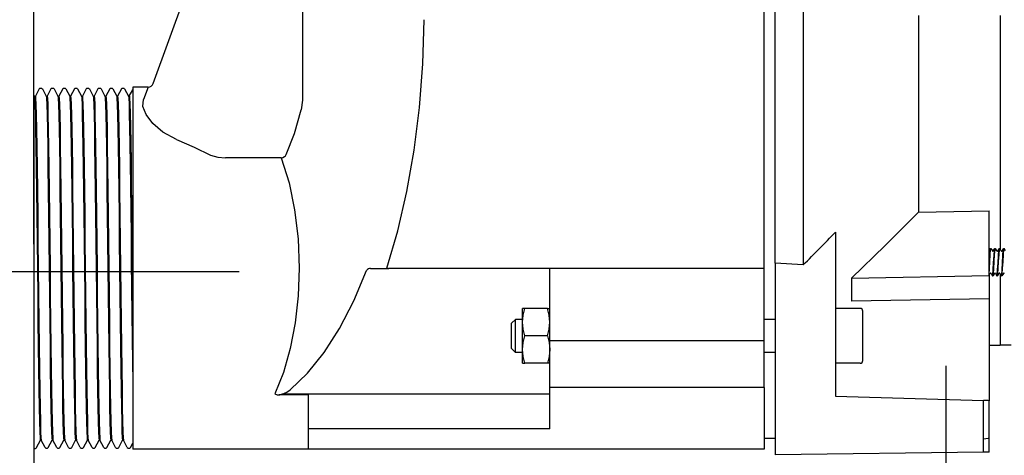
# Model space of a CAD drawing. Extents: x 0 to 210, y 0 to 297.
# Drawn here: x 42 to 78, y 151 to 167 of the extents above; entities that cross this region are included whole.
import ezdxf

# ---------------------------------------------------------------- set-up
doc = ezdxf.new("R2010")
doc.units = 0
doc.linetypes.add('CENTER2', pattern=[28.575, 19.05, -3.175, 3.175, -3.175])
doc.layers.get('0').update_dxf_attribs({"color": 3, "linetype": 'CONTINUOUS'})
doc.layers.get('DEFPOINTS').update_dxf_attribs({"linetype": 'CONTINUOUS'})
doc.layers.add('1', color=3, linetype='CONTINUOUS')
doc.styles.add('MIRCO', font='txt')
doc.dimstyles.new('MIRCO', dxfattribs={"dimtxt": 2.5, "dimasz": 2.5, "dimexe": 0.875, "dimexo": 1, "dimgap": 0.75, "dimtad": 1, "dimzin": 12, "dimtxsty": 'MIRCO', "dimblk": 'CLOSED', "dimcen": 0.09, "dimclrt": 7, "dimazin": 3, "dimtfac": 0.8, "dimtdec": 3, "dimtmove": 0, "dimatfit": 3, "dimtolj": 1})

# ---------------------------------------------------------------- blocks, each defined once
blk = doc.blocks.new('_CLOSED')
at = {"color": 0, "linetype": 'BYBLOCK'}
for p, q in [((-1, 0.166667), (0, 0)), ((-1, 0.166667), (-1, -0.166667)), ((0, 0), (-1, -0.166667)), ((0, 0), (-1, 0))]:
    blk.add_line(p, q, dxfattribs=at)
blk = doc.blocks.new('*D30')
at = {"layer": '1', "color": 0, "linetype": 'CONTINUOUS'}
for p, q in [((42.707154, 165.314694), (42.707151, 197.710906)), ((56.57979, 192.223767), (56.57979, 197.710907)), ((45.207151, 196.835906), (54.07979, 196.835907))]:
    blk.add_line(p, q, dxfattribs=at)
at = {"layer": 'DEFPOINTS', "color": 0}
for p in [(56.57979, 196.835907), (56.579791, 191.223767), (42.707154, 164.314694)]:
    blk.add_point(p, dxfattribs=at)
at = {"layer": '1', "color": 0, "xscale": 2.5, "yscale": 2.5, "zscale": 2.5}
for p, rotation in [((42.707151, 196.835906), 180.000006), ((56.57979, 196.835907), 6e-06)]:
    blk.add_blockref('_CLOSED', p, dxfattribs=dict(at, rotation=rotation))
at = {"layer": '1', "color": 7, "insert": (49.64347, 198.835907), "char_height": 2.5, "attachment_point": 5, "rotation": 0.0000058, "style": 'MIRCO'}
blk.add_mtext('\\A1;70', dxfattribs=at)
blk = doc.blocks.new('*D31')
at = {"layer": '1', "color": 0, "linetype": 'CONTINUOUS'}
for p, q in [((42.707155, 158.882978), (42.707155, 208.915329)), ((115.607157, 178.246009), (115.607157, 208.915329)), ((45.207155, 208.040329), (113.107157, 208.040329))]:
    blk.add_line(p, q, dxfattribs=at)
at = {"layer": 'DEFPOINTS', "color": 0}
for p in [(115.607157, 208.040329), (115.607157, 177.246009), (42.707155, 157.882978)]:
    blk.add_point(p, dxfattribs=at)
at = {"layer": '1', "color": 0, "xscale": 2.5, "yscale": 2.5, "zscale": 2.5, "rotation": 180}
blk.add_blockref('_CLOSED', (42.707155, 208.040329), dxfattribs=at)
at = {"layer": '1', "color": 0, "xscale": 2.5, "yscale": 2.5, "zscale": 2.5}
blk.add_blockref('_CLOSED', (115.607157, 208.040329), dxfattribs=at)
at = {"layer": '1', "color": 7, "insert": (79.157156, 210.040329), "char_height": 2.5, "attachment_point": 5, "style": 'MIRCO'}
blk.add_mtext('\\A1;365', dxfattribs=at)
blk = doc.blocks.new('*D33')
at = {"layer": '1', "color": 0, "linetype": 'CONTINUOUS'}
for p, q in [((77.507155, 150.309725), (77.507155, 142.800247)), ((69.707155, 150.210339), (69.707155, 142.800247)), ((72.207155, 143.675247), (75.007155, 143.675247))]:
    blk.add_line(p, q, dxfattribs=at)
at = {"layer": 'DEFPOINTS', "color": 0}
for p in [(69.707155, 151.210339), (77.507155, 151.309725), (77.507155, 143.675247)]:
    blk.add_point(p, dxfattribs=at)
at = {"layer": '1', "color": 0, "xscale": 2.5, "yscale": 2.5, "zscale": 2.5, "rotation": 180}
blk.add_blockref('_CLOSED', (69.707155, 143.675247), dxfattribs=at)
at = {"layer": '1', "color": 0, "xscale": 2.5, "yscale": 2.5, "zscale": 2.5}
blk.add_blockref('_CLOSED', (77.507155, 143.675247), dxfattribs=at)
at = {"layer": '1', "color": 7, "insert": (73.607155, 145.675247), "char_height": 2.5, "attachment_point": 5, "style": 'MIRCO'}
blk.add_mtext('\\A1;39', dxfattribs=at)
blk = doc.blocks.new('*D34')
at = {"layer": '1', "color": 0, "linetype": 'CONTINUOUS'}
for p, q in [((103.250012, 150.986259), (103.250012, 120.918358)), ((69.707155, 150.210339), (69.707155, 120.918358)), ((72.207155, 121.793358), (100.750012, 121.793358))]:
    blk.add_line(p, q, dxfattribs=at)
at = {"layer": 'DEFPOINTS', "color": 0}
for p in [(103.250012, 151.986259), (69.707155, 151.210339), (103.250012, 121.793358)]:
    blk.add_point(p, dxfattribs=at)
at = {"layer": '1', "color": 0, "xscale": 2.5, "yscale": 2.5, "zscale": 2.5, "rotation": 180}
blk.add_blockref('_CLOSED', (69.707155, 121.793358), dxfattribs=at)
at = {"layer": '1', "color": 0, "xscale": 2.5, "yscale": 2.5, "zscale": 2.5}
blk.add_blockref('_CLOSED', (103.250012, 121.793358), dxfattribs=at)
at = {"layer": '1', "color": 7, "insert": (86.478583, 123.793358), "char_height": 2.5, "attachment_point": 5, "style": 'MIRCO'}
blk.add_mtext('\\A1;168', dxfattribs=at)
blk = doc.blocks.new('*D42')
at = {"layer": '1', "color": 0, "linetype": 'CONTINUOUS'}
for p, q in [((42.707155, 156.882978), (42.707155, 136.169281)), ((75.929878, 129.018209), (75.929878, 137.919281)), ((73.429878, 137.044281), (45.207155, 137.044281))]:
    blk.add_line(p, q, dxfattribs=at)
at = {"layer": 'DEFPOINTS', "color": 0}
for p in [(42.707155, 157.882978), (42.707155, 137.044281), (75.929878, 128.018209)]:
    blk.add_point(p, dxfattribs=at)
at = {"layer": '1', "color": 0, "xscale": 2.5, "yscale": 2.5, "zscale": 2.5, "rotation": 180}
blk.add_blockref('_CLOSED', (42.707155, 137.044281), dxfattribs=at)
at = {"layer": '1', "color": 0, "xscale": 2.5, "yscale": 2.5, "zscale": 2.5}
blk.add_blockref('_CLOSED', (75.929878, 137.044281), dxfattribs=at)
at = {"layer": '1', "color": 7, "insert": (59.318516, 139.044281), "char_height": 2.5, "attachment_point": 5, "style": 'MIRCO'}
blk.add_mtext('\\A1;166', dxfattribs=at)
blk = doc.blocks.new('*D43')
at = {"layer": '1', "color": 0, "linetype": 'CONTINUOUS'}
for p, q in [((69.707155, 150.210339), (69.707155, 128.183899)), ((75.929878, 129.018209), (75.929878, 129.933899)), ((67.207155, 129.058899), (64.707155, 129.058899)), ((75.929878, 129.058899), (69.707155, 129.058899)), ((78.429878, 129.058899), (80.929878, 129.058899))]:
    blk.add_line(p, q, dxfattribs=at)
at = {"layer": 'DEFPOINTS', "color": 0}
for p in [(69.707155, 151.210339), (69.707155, 129.058899), (75.929878, 128.018209)]:
    blk.add_point(p, dxfattribs=at)
at = {"layer": '1', "color": 0, "xscale": 2.5, "yscale": 2.5, "zscale": 2.5}
blk.add_blockref('_CLOSED', (69.707155, 129.058899), dxfattribs=at)
at = {"layer": '1', "color": 0, "xscale": 2.5, "yscale": 2.5, "zscale": 2.5, "rotation": 180}
blk.add_blockref('_CLOSED', (75.929878, 129.058899), dxfattribs=at)
at = {"layer": '1', "color": 7, "insert": (72.818516, 131.058899), "char_height": 2.5, "attachment_point": 5, "style": 'MIRCO'}
blk.add_mtext('\\A1;31', dxfattribs=at)
blk = doc.blocks.new('*D44')
at = {"layer": '1', "color": 0, "linetype": 'CONTINUOUS'}
for p, q in [((103.250012, 150.986259), (103.250012, 128.183899)), ((75.929878, 129.018209), (75.929878, 129.933899)), ((78.429878, 129.058899), (100.750012, 129.058899))]:
    blk.add_line(p, q, dxfattribs=at)
at = {"layer": 'DEFPOINTS', "color": 0}
for p in [(103.250012, 151.986259), (103.250012, 129.058899), (75.929878, 128.018209)]:
    blk.add_point(p, dxfattribs=at)
at = {"layer": '1', "color": 0, "xscale": 2.5, "yscale": 2.5, "zscale": 2.5, "rotation": 180}
blk.add_blockref('_CLOSED', (75.929878, 129.058899), dxfattribs=at)
at = {"layer": '1', "color": 0, "xscale": 2.5, "yscale": 2.5, "zscale": 2.5}
blk.add_blockref('_CLOSED', (103.250012, 129.058899), dxfattribs=at)
at = {"layer": '1', "color": 7, "insert": (89.589945, 131.058899), "char_height": 2.5, "attachment_point": 5, "style": 'MIRCO'}
blk.add_mtext('\\A1;137', dxfattribs=at)
blk = doc.blocks.new('*D45')
at = {"layer": '1', "color": 0, "linetype": 'CONTINUOUS'}
for p, q in [((77.507155, 150.309725), (77.507155, 136.169281)), ((75.929878, 140.304008), (75.929878, 136.169281)), ((73.429878, 137.044281), (70.929878, 137.044281)), ((75.929878, 137.044281), (77.507155, 137.044281)), ((77.507155, 137.044281), (85.673821, 137.044281)), ((80.007155, 137.044281), (82.507155, 137.044281))]:
    blk.add_line(p, q, dxfattribs=at)
at = {"layer": 'DEFPOINTS', "color": 0}
for p in [(77.507155, 151.309725), (75.929878, 141.304008), (77.507155, 137.044281)]:
    blk.add_point(p, dxfattribs=at)
at = {"layer": '1', "color": 0, "xscale": 2.5, "yscale": 2.5, "zscale": 2.5}
blk.add_blockref('_CLOSED', (75.929878, 137.044281), dxfattribs=at)
at = {"layer": '1', "color": 0, "xscale": 2.5, "yscale": 2.5, "zscale": 2.5, "rotation": 180}
blk.add_blockref('_CLOSED', (77.507155, 137.044281), dxfattribs=at)
at = {"layer": '1', "color": 7, "insert": (84.090488, 139.044281), "char_height": 2.5, "attachment_point": 5, "style": 'MIRCO'}
blk.add_mtext('\\A1;8', dxfattribs=at)

msp = doc.modelspace()

# ---------------------------------------------------------------- linework, layer by layer
at = {"color": 9, "linetype": 'CONTINUOUS'}
for p, q in [((69.307155, 158.00277), (69.307155, 176.417908)), ((69.707155, 158.192191), (69.707155, 176.220337)), ((70.737426, 176.249005), (70.737426, 158.135139)), ((47.055052, 164.741936), (49.423034, 171.247913)), ((74.929155, 167.210339), (74.929155, 160.049211)), ((77.907155, 167.210339), (77.907155, 158.708613)), ((42.728185, 164.274294), (42.707152, 164.314687)), ((42.707154, 164.314694), (42.707156, 151.451263)), ((42.899677, 164.545459), (42.759127, 164.275539)), ((43.01491, 164.545454), (43.156107, 164.274291)), ((43.327675, 164.545296), (43.187206, 164.275539)), ((43.442917, 164.545292), (43.584041, 164.274277)), ((43.75568, 164.54515), (43.615284, 164.275539)), ((43.870929, 164.545147), (44.011993, 164.274254)), ((44.18369, 164.545032), (44.043353, 164.275539)), ((44.298944, 164.54503), (44.439965, 164.274224)), ((44.611704, 164.544952), (44.471407, 164.275539)), ((44.726962, 164.544951), (44.86796, 164.274191)), ((45.03972, 164.544916), (44.899441, 164.275539)), ((45.154979, 164.544916), (45.295979, 164.274156)), ((45.467738, 164.544927), (45.327453, 164.275539)), ((45.582997, 164.544928), (45.724022, 164.274118)), ((45.895756, 164.544984), (45.755443, 164.275539)), ((46.011012, 164.544985), (46.152082, 164.274087)), ((46.18341, 164.275539), (46.307155, 164.513171)), ((46.307154, 164.610339), (46.307154, 158.010339)), ((46.867123, 164.610339), (46.307154, 164.610339)), ((42.727537, 164.275539), (42.759903, 164.275539)), ((43.155457, 164.275539), (43.187982, 164.275539)), ((43.583384, 164.275539), (43.616053, 164.275539)), ((44.011323, 164.275539), (44.044109, 164.275539)), ((44.43928, 164.275539), (44.472147, 164.275539)), ((44.867258, 164.275539), (44.900164, 164.275539)), ((45.295258, 164.275539), (45.328158, 164.275539)), ((45.723282, 164.275539), (45.75613, 164.275539)), ((46.151326, 164.275539), (46.184082, 164.275539)), ((74.929155, 160.049211), (77.507155, 160.103038)), ((77.507155, 157.744204), (77.507155, 160.103038)), ((71.907155, 159.321605), (71.907155, 153.345813)), ((46.307154, 158.010339), (46.307154, 151.410339)), ((54.973244, 158.00277), (55.632837, 158.00277)), ((61.507155, 158.00277), (55.632837, 158.00277)), ((69.307155, 158.00277), (61.507155, 158.00277)), ((61.507155, 155.359261), (61.507155, 158.00277)), ((69.307155, 155.359261), (69.307155, 158.00277)), ((70.737426, 158.135139), (69.707155, 158.192191)), ((69.707155, 158.192191), (69.707155, 151.210339)), ((72.487986, 157.651414), (77.507155, 157.744204)), ((72.487986, 157.651414), (72.487986, 156.802886)), ((77.507155, 157.744204), (77.507155, 156.895676)), ((77.907155, 157.808371), (77.907155, 155.210339)), ((77.507155, 156.895676), (72.487986, 156.802886)), ((77.507155, 156.895676), (77.507155, 153.181566)), ((69.707155, 156.143077), (69.307155, 156.143077)), ((69.307155, 155.359261), (61.507155, 155.359261)), ((61.507155, 153.662205), (61.507155, 155.359261)), ((69.307155, 153.662205), (69.307155, 155.359261)), ((77.507155, 155.199228), (77.907155, 155.210339)), ((78.30715, 155.210339), (77.907155, 155.210339)), ((69.707155, 154.943077), (69.307155, 154.943077)), ((69.307155, 153.662205), (61.507155, 153.662205)), ((61.507155, 152.1571), (61.507155, 153.662205)), ((69.307155, 153.662205), (69.307155, 151.410339)), ((52.705154, 153.392948), (51.638669, 153.392948)), ((61.507155, 153.421938), (52.707154, 153.421938)), ((52.707154, 152.1571), (52.707154, 153.421938)), ((71.907155, 153.345813), (77.307155, 153.187432)), ((77.475905, 153.182482), (77.307155, 153.187432)), ((77.307155, 151.307175), (77.307155, 153.187432)), ((77.507155, 153.181566), (77.475905, 153.182482)), ((77.507155, 151.814334), (77.507155, 153.181566)), ((61.507155, 152.1571), (52.707154, 152.1571)), ((52.707154, 151.411774), (52.707154, 152.1571)), ((42.80103, 151.475496), (42.941442, 151.745139)), ((42.940699, 151.745139), (42.973308, 151.745139)), ((43.113794, 151.475348), (42.972652, 151.7464)), ((43.229034, 151.475344), (43.369521, 151.745139)), ((43.368727, 151.745139), (43.401233, 151.745139)), ((43.5418, 151.475185), (43.400587, 151.746379)), ((43.657031, 151.47518), (43.7976, 151.745139)), ((43.796779, 151.745139), (43.829153, 151.745139)), ((43.9698, 151.475024), (43.828497, 151.746399)), ((44.08502, 151.475019), (44.22567, 151.745139)), ((44.224921, 151.745139), (44.257077, 151.745139)), ((44.397793, 151.474886), (44.256412, 151.746416)), ((44.513, 151.474879), (44.65372, 151.745139)), ((44.652962, 151.745139), (44.685014, 151.745139)), ((44.825778, 151.474791), (44.684346, 151.746424)), ((44.940971, 151.474784), (45.081738, 151.745139)), ((45.080997, 151.745139), (45.112977, 151.745139)), ((45.253754, 151.474763), (45.112286, 151.746466)), ((45.368942, 151.474767), (45.509718, 151.745139)), ((45.508989, 151.745139), (45.540975, 151.745139)), ((45.681723, 151.474823), (45.540249, 151.746533)), ((45.796922, 151.47483), (45.937666, 151.745139)), ((45.937009, 151.745139), (45.96901, 151.745139)), ((46.109698, 151.474942), (45.968261, 151.746577)), ((69.307155, 151.810339), (69.707155, 151.810339)), ((77.307155, 151.797251), (77.475905, 151.811833)), ((77.475905, 151.811833), (77.493634, 151.81353)), ((77.493634, 151.81353), (77.507155, 151.814334)), ((77.507155, 151.309725), (77.507155, 151.814334)), ((46.224911, 151.474949), (46.307153, 151.632899)), ((52.705154, 151.410339), (46.307154, 151.410339)), ((69.307155, 151.410339), (52.705154, 151.410339)), ((77.307155, 151.307175), (69.707155, 151.210339)), ((77.507155, 151.309724), (77.307155, 151.307175))]:
    msp.add_line(p, q, dxfattribs=at)
at = {"color": 134, "linetype": 'CONTINUOUS'}
for p, q in [((52.488306, 169.420693), (52.488306, 164.13017)), ((46.867113, 164.610339), (46.695946, 164.153895)), ((51.72076, 162.025621), (49.681527, 162.025621)), ((60.596471, 156.543077), (60.507155, 156.543077)), ((60.507155, 156.043077), (60.507155, 156.543077)), ((61.417838, 156.543077), (60.596471, 156.543077)), ((61.417838, 156.543077), (61.507155, 156.543077)), ((72.807155, 156.543077), (71.907155, 156.543077)), ((72.907155, 155.543077), (72.907155, 156.443077)), ((60.107162, 156.003085), (60.247155, 156.143077)), ((60.247155, 155.543077), (60.247155, 156.143077)), ((60.507155, 156.143077), (60.247155, 156.143077)), ((60.507155, 155.043077), (60.507155, 156.043077)), ((60.107155, 155.543077), (60.107155, 156.003077)), ((60.107155, 155.083077), (60.107155, 155.543077)), ((60.247155, 154.943077), (60.247155, 155.543077)), ((61.417838, 155.543077), (60.596471, 155.543077)), ((72.907155, 154.643077), (72.907155, 155.543077)), ((60.107162, 155.08307), (60.247155, 154.943077)), ((60.507155, 154.543077), (60.507155, 155.043077)), ((60.507155, 154.943077), (60.247155, 154.943077)), ((60.507155, 154.543077), (60.596471, 154.543077)), ((61.417838, 154.543077), (60.596471, 154.543077)), ((61.507155, 154.543077), (61.417838, 154.543077)), ((72.807155, 154.543077), (71.907155, 154.543077)), ((52.707154, 153.421938), (51.753259, 153.421938))]:
    msp.add_line(p, q, dxfattribs=at)
at = {"color": 3, "linetype": 'CONTINUOUS'}
for p, q in [((77.551435, 158.728179), (77.507155, 158.65183)), ((77.553679, 158.730082), (77.573591, 158.730082)), ((77.575799, 158.72819), (77.626241, 158.641232)), ((77.661021, 158.641263), (77.711435, 158.728179)), ((77.713671, 158.730082), (77.733591, 158.730082)), ((77.786241, 158.641232), (77.735798, 158.728191)), ((77.821021, 158.641263), (77.871435, 158.728179)), ((77.873671, 158.730082), (77.893591, 158.730082)), ((77.946241, 158.641232), (77.895798, 158.728191)), ((77.981021, 158.641263), (78.031435, 158.728179)), ((78.033671, 158.730082), (78.053591, 158.730082)), ((78.106241, 158.641232), (78.055798, 158.728191)), ((77.507147, 157.75154), (77.546285, 157.818988)), ((77.580986, 157.819003), (77.631442, 157.732036)), ((77.633693, 157.730082), (77.653569, 157.730082)), ((77.706285, 157.818989), (77.655881, 157.732108)), ((77.740986, 157.819003), (77.791442, 157.732036)), ((77.793693, 157.730082), (77.813569, 157.730082)), ((77.866285, 157.818989), (77.815881, 157.732108)), ((77.900986, 157.819003), (77.951442, 157.732036)), ((77.953693, 157.730082), (77.973569, 157.730082)), ((78.026285, 157.818989), (77.975881, 157.732108))]:
    msp.add_line(p, q, dxfattribs=at)
at = {"color": 134, "linetype": 'CONTINUOUS'}
for points in [[(55.561069, 158.014954), (55.961323, 159.370728), (56.295952, 160.807953), (56.561478, 162.311707), (56.755146, 163.866364), (56.874943, 165.455765), (56.919621, 167.063385)], [(47.90189, 162.700516), (47.409496, 162.965698), (47.037777, 163.281418), (46.7934, 163.604065), (46.678642, 163.902054), (46.695946, 164.1539)], [(52.488304, 164.130173), (52.441635, 163.774521)], [(51.90202, 162.147293), (52.19754, 162.921707), (52.441635, 163.774521)], [(47.90189, 162.700516), (48.544212, 162.422836), (49.146294, 162.130249)], [(49.146294, 162.130249), (49.403717, 162.049072), (49.681526, 162.02562)], [(51.72076, 162.02562), (52.001205, 161.119431), (52.207047, 160.130325), (52.332787, 159.084656), (52.375076, 158.010345)], [(52.375076, 158.010345), (52.337799, 157.001297), (52.226845, 156.015976), (52.044819, 155.077545), (51.796005, 154.208084), (51.486252, 153.428009)], [(52.041061, 153.57103), (52.675934, 154.181702), (53.278416, 154.931625), (53.842064, 155.812805), (54.360859, 156.815796), (54.82925, 157.929901)], [(60.507156, 156.043076), (60.531231, 156.295776), (60.59647, 156.543076)], [(61.507156, 156.043076), (61.483078, 156.295776), (61.417839, 156.543076)], [(60.59647, 155.543076), (60.531231, 155.790375), (60.507156, 156.043076)], [(61.417839, 155.543076), (61.483078, 155.790375), (61.507156, 156.043076)], [(60.507156, 155.043076), (60.531231, 155.295776), (60.59647, 155.543076)], [(61.417839, 155.543076), (61.483078, 155.295776), (61.507156, 155.043076)], [(60.59647, 154.543076), (60.531231, 154.790375), (60.507156, 155.043076)], [(61.507156, 155.043076), (61.483078, 154.790375), (61.417839, 154.543076)], [(51.753258, 153.421936), (51.918003, 153.490051), (52.041061, 153.57103)]]:
    msp.add_lwpolyline(points, dxfattribs=at)
at = {"color": 9, "linetype": 'CONTINUOUS'}
for points in [[(42.899677, 164.545456), (42.925957, 164.572693), (42.988819, 164.572632), (43.014908, 164.545456)], [(43.327675, 164.545303), (43.353928, 164.572525), (43.416824, 164.572464), (43.442917, 164.545288)], [(43.75568, 164.545151), (43.78191, 164.572357), (43.84483, 164.572327), (43.87093, 164.545151)], [(44.183689, 164.545029), (44.209892, 164.572235), (44.272835, 164.57222), (44.298943, 164.545029)], [(44.611702, 164.544952), (44.637886, 164.572144), (44.700836, 164.572144), (44.726963, 164.544952)], [(45.039719, 164.544922), (45.06588, 164.572098), (45.128838, 164.572113), (45.15498, 164.544922)], [(45.467739, 164.544922), (45.493881, 164.572098), (45.556835, 164.572144), (45.582996, 164.544922)], [(45.895756, 164.544983), (45.921883, 164.572144), (45.984829, 164.572205), (46.011013, 164.544983)], [(42.726887, 164.275543), (42.737247, 164.198395), (42.748268, 163.968826), (42.759026, 163.59256), (42.76936, 163.078827), (42.780334, 162.440247), (42.791149, 161.692596), (42.801491, 160.854233), (42.81237, 159.945862), (42.823288, 158.989822), (42.833576, 158.009644), (42.844521, 157.029495), (42.855312, 156.073502), (42.86573, 155.165207), (42.876537, 154.326965), (42.887508, 153.579437), (42.897823, 152.941055), (42.908646, 152.42749), (42.919601, 152.051407), (42.929932, 151.822067), (42.940701, 151.745163)], [(42.759903, 164.275543), (42.770859, 164.19841), (42.78117, 163.968872), (42.791958, 163.592636), (42.802952, 163.078964), (42.813309, 162.440475), (42.824043, 161.692886), (42.835041, 160.854614), (42.845463, 159.94632), (42.856079, 158.990356), (42.867165, 158.010254), (42.87756, 157.030151), (42.88818, 156.074188), (42.899227, 155.165924), (42.909737, 154.327667), (42.92025, 153.580093), (42.931343, 152.94162), (42.941784, 152.427963), (42.9524, 152.051743), (42.963394, 151.822266), (42.97398, 151.745148)], [(43.154808, 164.275543), (43.165249, 164.19841), (43.176334, 163.968887), (43.186951, 163.592667), (43.197357, 163.078995), (43.208397, 162.440536), (43.21907, 161.692963), (43.229469, 160.854706), (43.24044, 159.946442), (43.251232, 158.990494), (43.261543, 158.010406), (43.272549, 157.030334), (43.283329, 156.074371), (43.293682, 155.166092), (43.304569, 154.327835), (43.31546, 153.580246), (43.325768, 152.941757), (43.336723, 152.428085), (43.347511, 152.051834), (43.357918, 151.822311), (43.368729, 151.745148)], [(43.187981, 164.275543), (43.198826, 164.19841), (43.209129, 163.968887), (43.220028, 163.592651), (43.230927, 163.078979), (43.241249, 162.440506), (43.252121, 161.692932), (43.263039, 160.854675), (43.273392, 159.946396), (43.284157, 158.990433), (43.295143, 158.010361), (43.305485, 157.030258), (43.316299, 156.074295), (43.327206, 155.166016), (43.337673, 154.327774), (43.348293, 153.5802), (43.359364, 152.941696), (43.36972, 152.428009), (43.38047, 152.051804), (43.391396, 151.822296), (43.401928, 151.745148)], [(43.582729, 164.275543), (43.593281, 164.19841), (43.604378, 163.968887), (43.614883, 163.592667), (43.625381, 163.078979), (43.636459, 162.440521), (43.646988, 161.692963), (43.657467, 160.854706), (43.668514, 159.946426), (43.67915, 158.990479), (43.689564, 158.010391), (43.700619, 157.030304), (43.711208, 156.074341), (43.721703, 155.166061), (43.732635, 154.32782), (43.743416, 153.580231), (43.753742, 152.941727), (43.764786, 152.42804), (43.775436, 152.051834), (43.785912, 151.822311), (43.796776, 151.745148)], [(43.616051, 164.275543), (43.626778, 164.19841), (43.637115, 163.968918), (43.64809, 163.592743), (43.658882, 163.079117), (43.669201, 162.44072), (43.680195, 161.693237), (43.691006, 160.855057), (43.701302, 159.946869), (43.712238, 158.990982), (43.723125, 158.010956), (43.733406, 157.030914), (43.744343, 156.074997), (43.755207, 155.166733), (43.765545, 154.328445), (43.776398, 153.580826), (43.787331, 152.942276), (43.797695, 152.428513), (43.808426, 152.052139), (43.819447, 151.822464), (43.829788, 151.745148)], [(44.010658, 164.275543), (44.021328, 164.198395), (44.032391, 163.968842), (44.04282, 163.592575), (44.053425, 163.078827), (44.064507, 162.440292), (44.074917, 161.692627), (44.085503, 160.854279), (44.096607, 159.945923), (44.107071, 158.989883), (44.11758, 158.00972), (44.1287, 157.029572), (44.139168, 156.073578), (44.1497, 155.165298), (44.160763, 154.327042), (44.171314, 153.579514), (44.181778, 152.941101), (44.19281, 152.427551), (44.203484, 152.051453), (44.213863, 151.822098), (44.224922, 151.745148)], [(44.044109, 164.275543), (44.05471, 164.198395), (44.065086, 163.968903), (44.07616, 163.592651), (44.086849, 163.07901), (44.097206, 162.440536), (44.108238, 161.692963), (44.118946, 160.854721), (44.129292, 159.946457), (44.140339, 158.990509), (44.151081, 158.010422), (44.161392, 157.030334), (44.172394, 156.074387), (44.183193, 155.166107), (44.193493, 154.32785), (44.204494, 153.580276), (44.215298, 152.941803), (44.225616, 152.42807), (44.236546, 152.051834), (44.247437, 151.822296), (44.257748, 151.745163)], [(44.438602, 164.275543), (44.449394, 164.19841), (44.460419, 163.968964), (44.470745, 163.592773), (44.481453, 163.079224), (44.492496, 162.440842), (44.502869, 161.69339), (44.51355, 160.85527), (44.524609, 159.947128), (44.534962, 158.991302), (44.545612, 158.011307), (44.556705, 157.031311), (44.567104, 156.075409), (44.577698, 155.16713), (44.588799, 154.328857), (44.599201, 153.581207), (44.609791, 152.942627), (44.620872, 152.428757), (44.631344, 152.052338), (44.64185, 151.822571), (44.652935, 151.745163)], [(44.472149, 164.275543), (44.482643, 164.198395), (44.49313, 163.968903), (44.504223, 163.592667), (44.514717, 163.078979), (44.525284, 162.440491), (44.536285, 161.692932), (44.546894, 160.854691), (44.557346, 159.946396), (44.568363, 158.990433), (44.578995, 158.010345), (44.589424, 157.030258), (44.600479, 156.074295), (44.611141, 155.166016), (44.621487, 154.327759), (44.632534, 153.5802), (44.643265, 152.941711), (44.653584, 152.428009), (44.664635, 152.051788), (44.675373, 151.822311), (44.685696, 151.745132)], [(44.866562, 164.275543), (44.877464, 164.198395), (44.888382, 163.968887), (44.898685, 163.592636), (44.909592, 163.078918), (44.920422, 162.440399), (44.930828, 161.69281), (44.941612, 160.854523), (44.952572, 159.946198), (44.962948, 158.990204), (44.973717, 158.010086), (44.984684, 157.029968), (44.995037, 156.07399), (45.005768, 155.16571), (45.016823, 154.327454), (45.02718, 153.579926), (45.037846, 152.941452), (45.048927, 152.427811), (45.05928, 152.051651), (45.069939, 151.822235), (45.08102, 151.745132)], [(44.900166, 164.275543), (44.910557, 164.19841), (44.921188, 163.968903), (44.932236, 163.592682), (44.942715, 163.079025), (44.953243, 162.440567), (44.964352, 161.693024), (44.97477, 160.854797), (44.985424, 159.946533), (44.996391, 158.990601), (45.006977, 158.010529), (45.017426, 157.030457), (45.028511, 156.074509), (45.039032, 155.166229), (45.049572, 154.327972), (45.060581, 153.580383), (45.071209, 152.941864), (45.081646, 152.428162), (45.092648, 152.05191), (45.103306, 151.822357), (45.113716, 151.745148)], [(45.294544, 164.275543), (45.30555, 164.198395), (45.316322, 163.968887), (45.326672, 163.592621), (45.337597, 163.078934), (45.348469, 162.440445), (45.358757, 161.692841), (45.369736, 160.854553), (45.380482, 159.946243), (45.390923, 158.990265), (45.40173, 158.010162), (45.412689, 157.030045), (45.422997, 156.074081), (45.43388, 155.165787), (45.444733, 154.32756), (45.455132, 153.579987), (45.465897, 152.941513), (45.476871, 152.427872), (45.487263, 152.051697), (45.498005, 151.822235), (45.508987, 151.745148)], [(45.328159, 164.275543), (45.338509, 164.198395), (45.349247, 163.968903), (45.360256, 163.592682), (45.370583, 163.07901), (45.381363, 162.440536), (45.392338, 161.692993), (45.40274, 160.854767), (45.41341, 159.946503), (45.42445, 158.990555), (45.434853, 158.010483), (45.445477, 157.030396), (45.456551, 156.074448), (45.466999, 155.166153), (45.477554, 154.327896), (45.488625, 153.580338), (45.49913, 152.941833), (45.509617, 152.428116), (45.520733, 152.051849), (45.531246, 151.822342), (45.541706, 151.745132)], [(45.722549, 164.275543), (45.733601, 164.198395), (45.744267, 163.968872), (45.75465, 163.592621), (45.765724, 163.078888), (45.776348, 162.440338), (45.786774, 161.692719), (45.797768, 160.854431), (45.808502, 159.946091), (45.818863, 158.990067), (45.829857, 158.009933), (45.840637, 157.0298), (45.850964, 156.073822), (45.861912, 155.165527), (45.872761, 154.327286), (45.883087, 153.579758), (45.893982, 152.941315), (45.904896, 152.427704), (45.91518, 152.051544), (45.926064, 151.822174), (45.937008, 151.745132)], [(45.75613, 164.275543), (45.766422, 164.198425), (45.777328, 163.968964), (45.788223, 163.592834), (45.798542, 163.079315), (45.80941, 162.440994), (45.820324, 161.693604), (45.830692, 160.855545), (45.841434, 159.947449), (45.852444, 158.991669), (45.862778, 158.011734), (45.873535, 157.031754), (45.88451, 156.075882), (45.894955, 155.167618), (45.905575, 154.32933), (45.916641, 153.58165), (45.926991, 152.943008), (45.937729, 152.429092), (45.948696, 152.052582), (45.959156, 151.822693), (45.969738, 151.745132)], [(46.150578, 164.275543), (46.1614, 164.202148), (46.171673, 163.983719), (46.181885, 163.625305), (46.192673, 163.135422), (46.203045, 162.525421), (46.213161, 161.809677), (46.223919, 161.004913), (46.234406, 160.12999), (46.24448, 159.205414), (46.255131, 158.252838), (46.265781, 157.294586), (46.275837, 156.353104), (46.286427, 155.450455), (46.2971, 154.607758), (46.307156, 153.844772)], [(46.184082, 164.275543), (46.193962, 164.204712), (46.204487, 163.993835), (46.214855, 163.647644), (46.224743, 163.174057), (46.235203, 162.583679), (46.245632, 161.889893), (46.255592, 161.108429), (46.265827, 160.256897), (46.276398, 159.354568), (46.286453, 158.42186), (46.296501, 157.479843), (46.307156, 156.54982)], [(72.487984, 157.651413), (73.720329, 158.839142), (74.929153, 160.04921)], [(51.486252, 153.427994), (51.512524, 153.41423), (51.542191, 153.404327), (51.57362, 153.397766), (51.605965, 153.394104), (51.638668, 153.392944)], [(43.113792, 151.475342), (43.139896, 151.448212), (43.202782, 151.44809), (43.229034, 151.475342)], [(43.541801, 151.475189), (43.567902, 151.448044), (43.630753, 151.447906), (43.657032, 151.475174)], [(43.969799, 151.475021), (43.995903, 151.447876), (44.058712, 151.447739), (44.085018, 151.475021)], [(44.397793, 151.474884), (44.423904, 151.447739), (44.486664, 151.447586), (44.513, 151.474884)], [(44.825779, 151.474792), (44.851898, 151.447647), (44.914608, 151.447479), (44.940971, 151.474777)], [(45.253754, 151.474762), (45.280048, 151.447525), (45.342773, 151.447556), (45.368942, 151.474762)], [(45.681721, 151.474823), (45.70808, 151.44754), (45.770813, 151.447662), (45.796921, 151.474823)], [(46.109699, 151.474945), (46.136028, 151.447678), (46.198814, 151.447784), (46.224911, 151.474945)]]:
    msp.add_lwpolyline(points, dxfattribs=at)
at = {"color": 3, "linetype": 'CONTINUOUS'}
for points in [[(77.507149, 157.79953), (77.520882, 157.991135), (77.534607, 158.250519), (77.548347, 158.504135), (77.56208, 158.679977), (77.575813, 158.728149)], [(77.507164, 158.103256), (77.518799, 158.329605), (77.530426, 158.535538), (77.542061, 158.678802), (77.55368, 158.730072)], [(77.631416, 157.732071), (77.645134, 157.779678), (77.658844, 157.954758), (77.672562, 158.207733), (77.686264, 158.467056), (77.699982, 158.659271), (77.713676, 158.730072)], [(77.653572, 157.730118), (77.667274, 157.800812), (77.680977, 157.992889), (77.694687, 158.252014), (77.708397, 158.504974), (77.722107, 158.680191), (77.735817, 158.728149)], [(77.79142, 157.732071), (77.80513, 157.779678), (77.818848, 157.954758), (77.832558, 158.207733), (77.846268, 158.467056), (77.859978, 158.659271), (77.87368, 158.730072)], [(77.813568, 157.730118), (77.827278, 157.800812), (77.840981, 157.992889), (77.854683, 158.252014), (77.868393, 158.504974), (77.882103, 158.680191), (77.895813, 158.728149)], [(77.951416, 157.732071), (77.965134, 157.779678), (77.978844, 157.954758), (77.992561, 158.207733), (78.006271, 158.467056), (78.019981, 158.659271), (78.033676, 158.730072)], [(77.973572, 157.730118), (77.987274, 157.800812), (78.000977, 157.992889), (78.014687, 158.252014), (78.028397, 158.504974), (78.042107, 158.680191), (78.055817, 158.728149)]]:
    msp.add_lwpolyline(points, dxfattribs=at)
at = {"color": 9, "linetype": 'CONTINUOUS'}
for centre, radius, start, end in [((46.867112, 164.810341), 0.200001, 270.000264, 339.999736), ((14.844584, 214.409342), 79.314537, 314.805199, 316.008806), ((55.630905, 158.208838), 0.206077, 250.190544, 270.536972), ((52.705459, 153.394635), 0.001714, 259.769068, 351.549811), ((42.743438, 151.504652), 0.064552, 235.800673, 333.148718), ((52.705377, 151.41214), 0.001814, 262.94199, 348.376889)]:
    msp.add_arc(centre, radius, start, end, dxfattribs=at)
at = {"color": 3, "linetype": 'CONTINUOUS'}
for centre, radius, start, end in [((77.64362, 158.652918), 0.020943, 213.916588, 326.185412), ((77.80362, 158.652919), 0.020944, 213.920885, 326.181714), ((77.96362, 158.652919), 0.020944, 213.920885, 326.181714), ((77.56364, 157.807331), 0.020907, 33.935561, 146.111835), ((77.72364, 157.807331), 0.020907, 33.937018, 146.110835), ((77.88364, 157.807331), 0.020907, 33.937018, 146.110835), ((78.04364, 157.807331), 0.020907, 33.937018, 146.110835)]:
    msp.add_arc(centre, radius, start, end, dxfattribs=at)
at = {"color": 134, "linetype": 'CONTINUOUS'}
for centre, radius, start, end in [((54.974846, 157.820906), 0.181872, 90.504682, 143.180906), ((72.807151, 156.443073), 0.100004, 0.018392, 89.997653), ((72.807151, 154.643081), 0.100004, 270.002347, 359.981608), ((51.442533, 154.409179), 1.034985, 280.923963, 287.470986)]:
    msp.add_arc(centre, radius, start, end, dxfattribs=at)
msp.add_ellipse((51.72076, 162.147296), major_axis=(0.18833, 0.067319), ratio=0.58528, start_param=4.506154722, end_param=5.734910299, dxfattribs=at)
at = {"layer": '1', "color": 1, "linetype": 'CENTER2'}
for p, q in [((40.793081, 157.882978), (50.188594, 157.882978)), ((75.929878, 154.45453), (75.929878, 147.744563))]:
    msp.add_line(p, q, dxfattribs=at)

# ---------------------------------------------------------------- dimensions: what is measured, and where the dimension line sits
at = {"layer": '1', "color": 3, "linetype": 'CONTINUOUS'}
for base, p1, p2, override, picture, middle in [((115.607157, 208.040329), (42.707155, 157.882978), (115.607157, 177.246009), {"dimlfac": 5, "dimrnd": 1, "dimpost": ''}, '*D31', (79.157156, 210.040329)), ((42.707155, 137.044281), (75.929878, 128.018209), (42.707155, 157.882978), {"dimjust": 0, "dimlfac": 5, "dimrnd": 1, "dimpost": '', "dimse1": 0, "dimse2": 0}, '*D42', (59.318516, 139.044281)), ((103.250012, 121.793358), (69.707155, 151.210339), (103.250012, 151.986259), {"dimlfac": 5, "dimrnd": 1, "dimpost": ''}, '*D34', (86.478583, 123.793358)), ((103.250012, 129.058899), (75.929878, 128.018209), (103.250012, 151.986259), {"dimlfac": 5, "dimrnd": 1, "dimpost": ''}, '*D44', (89.589945, 131.058899)), ((69.707155, 129.058899), (75.929878, 128.018209), (69.707155, 151.210339), {"dimjust": 0, "dimlfac": 5, "dimrnd": 1, "dimpost": '', "dimse1": 0, "dimse2": 0}, '*D43', (72.818516, 131.058899)), ((77.507155, 143.675247), (69.707155, 151.210339), (77.507155, 151.309725), {"dimlfac": 5, "dimrnd": 1, "dimpost": ''}, '*D33', (73.607155, 145.675247))]:
    dim = msp.add_linear_dim(base=base, p1=p1, p2=p2, dimstyle='MIRCO', override=override, dxfattribs=at)
    dim.commit()
    dim.dimension.update_dxf_attribs({"geometry": picture, "text_midpoint": middle})
dim = msp.add_linear_dim(base=(56.57979, 196.835907), p1=(42.707154, 164.314694), p2=(56.579791, 191.223767), angle=0.000006, dimstyle='MIRCO', override={"dimdec": 0, "dimlfac": 5, "dimrnd": 1.008999, "dimpost": ''}, dxfattribs=at)
dim.commit()
dim.dimension.update_dxf_attribs({"geometry": '*D30', "text_midpoint": (49.64347, 198.835907)})
dim = msp.add_linear_dim(base=(77.507155, 137.044281), p1=(75.929878, 141.304008), p2=(77.507155, 151.309725), dimstyle='MIRCO', override={"dimlfac": 5, "dimrnd": 1, "dimpost": '', "dimtmove": 0}, dxfattribs=at)
dim.commit()
dim.dimension.update_dxf_attribs({"geometry": '*D45', "text_midpoint": (84.090488, 137.044281), "dimtype": 160})

doc.saveas('drawing.dxf')
